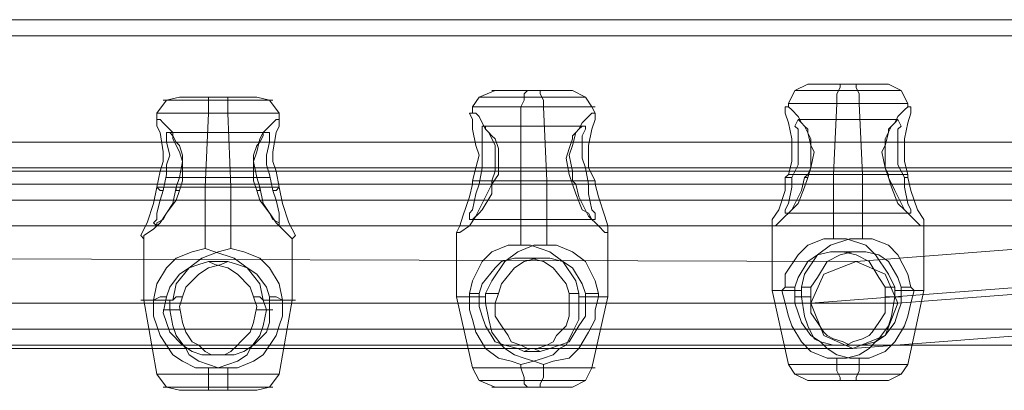
# Model space of a CAD drawing. Units: millimetres. Extents: x -2 to 6447, y 964 to 5303.
# Drawn here: x 2547 to 2727, y 3096 to 3163 of the extents above; entities that cross this region are included whole.
import ezdxf

# ---------------------------------------------------------------- set-up
doc = ezdxf.new("R2010")
doc.units = ezdxf.units.MM
for name, color, linetype, lineweight in [('stål', 253, 'Continuous', 9), ('taifun', 250, 'Continuous', 9), ('taifun gul', 40, 'Continuous', 9)]:
    doc.layers.add(name, color=color, linetype=linetype, lineweight=lineweight)

msp = doc.modelspace()

# ---------------------------------------------------------------- linework, layer by layer
at = {"layer": 'stål', "flags": 128}
for points in [[(1880.12, 3163.47), (1881.89, 3163.47), (1887.19, 3163.47), (1895.44, 3163.47), (1906.64, 3163.47), (1921.37, 3163.47), (1938.46, 3163.47), (1958.49, 3163.47), (1980.88, 3163.47), (2005.04, 3163.47), (2030.97, 3163.47), (2058.66, 3163.47), (2086.35, 3163.47), (4276.53, 3163.47), (4277.71, 3162.88), (4278.3, 3161.7)], [(1880.12, 3160.52), (1881.89, 3160.52), (1887.19, 3160.52), (1895.44, 3160.52), (1906.64, 3160.52), (1921.37, 3160.52), (1938.46, 3160.52), (1958.49, 3160.52), (1980.88, 3160.52), (2005.04, 3160.52), (2030.97, 3160.52), (2058.66, 3160.52), (2086.35, 3160.52), (4278.3, 3160.52)], [(2690.91, 3151.68), (2688.55, 3150.5), (2687.37, 3148.15), (2687.37, 3147.56)], [(2696.8, 3151.68), (2696.8, 3151.09), (2696.21, 3149.91), (2696.21, 3148.15), (2695.62, 3135.18), (2695.62, 3123.4)], [(2699.74, 3151.68), (2699.74, 3151.09), (2700.33, 3149.91), (2700.33, 3148.15), (2700.92, 3135.18), (2700.92, 3123.4)], [(2705.64, 3151.68), (2707.99, 3150.5), (2709.17, 3148.15), (2709.17, 3147.56)], [(2576.01, 3149.32), (2573.65, 3148.74), (2571.88, 3146.38), (2571.88, 3145.2)], [(2581.9, 3149.32), (2581.31, 3149.32), (2581.31, 3148.15), (2581.31, 3146.38), (2580.72, 3132.83), (2580.72, 3121.63)], [(2584.25, 3149.32), (2584.84, 3149.32), (2584.84, 3148.15), (2584.84, 3146.38), (2585.43, 3132.83), (2585.43, 3121.63)], [(2590.15, 3149.32), (2592.5, 3148.74), (2594.27, 3146.38), (2594.27, 3145.2)], [(2633.75, 3150.5), (2630.8, 3149.32), (2629.63, 3147.56), (2629.63, 3146.38)], [(2639.64, 3150.5), (2639.05, 3149.91), (2639.05, 3148.74), (2638.46, 3147.56), (2638.46, 3134), (2638.46, 3122.22)], [(2642, 3150.5), (2642, 3149.91), (2642.59, 3148.74), (2642.59, 3147.56), (2643.18, 3134), (2643.18, 3122.22)], [(2647.89, 3150.5), (2650.25, 3149.32), (2651.43, 3147.56), (2652.02, 3146.38)], [(2687.37, 3135.18), (2687.96, 3137.54), (2687.96, 3139.31), (2687.96, 3141.66), (2687.37, 3144.61), (2686.78, 3146.38), (2686.78, 3147.56), (2687.37, 3147.56), (2687.96, 3146.97), (2689.14, 3145.79), (2689.73, 3144.61), (2690.32, 3144.02), (2691.49, 3141.66), (2691.49, 3139.31), (2691.49, 3136.36), (2690.91, 3135.18)], [(2709.17, 3135.18), (2708.58, 3137.54), (2708.58, 3139.31), (2708.58, 3141.66), (2709.17, 3144.61), (2709.76, 3146.38), (2709.76, 3147.56), (2709.17, 3147.56), (2708.58, 3146.97), (2707.4, 3145.79), (2706.81, 3144.61), (2706.23, 3144.02), (2705.05, 3141.66), (2705.05, 3139.31), (2705.05, 3136.36), (2705.64, 3135.18)], [(2593.09, 3132.24), (2593.68, 3132.24), (2594.27, 3132.83), (2593.68, 3135.77), (2593.09, 3137.54), (2593.09, 3139.31), (2593.68, 3142.84), (2594.27, 3144.02), (2594.27, 3145.2), (2593.68, 3145.2), (2593.09, 3144.61), (2592.5, 3144.02), (2591.33, 3142.84), (2590.74, 3141.66), (2590.15, 3139.31), (2589.56, 3137.54), (2590.15, 3134.59), (2590.74, 3132.83), (2590.74, 3132.24), (2590.15, 3132.24)], [(2629.63, 3134), (2630.21, 3136.36), (2630.8, 3138.72), (2630.21, 3140.49), (2629.63, 3143.43), (2629.63, 3145.2), (2629.04, 3146.38), (2629.63, 3146.38), (2630.21, 3146.38), (2630.8, 3145.79), (2631.39, 3144.61), (2631.98, 3143.43), (2632.57, 3142.84), (2633.75, 3140.49), (2633.75, 3138.72), (2633.75, 3135.77), (2633.16, 3134)], [(2652.02, 3134), (2650.84, 3136.36), (2650.84, 3138.72), (2650.84, 3140.49), (2651.43, 3143.43), (2652.02, 3145.2), (2652.02, 3146.38), (2651.43, 3146.38), (2650.84, 3145.79), (2649.66, 3144.61), (2649.07, 3143.43), (2648.48, 3142.84), (2647.89, 3140.49), (2647.3, 3138.72), (2647.89, 3135.77), (2647.89, 3134)], [(2690.32, 3134.59), (2690.91, 3134.59), (2691.49, 3136.36), (2692.08, 3139.31), (2691.49, 3140.49), (2690.91, 3142.84), (2690.91, 3143.43), (2690.32, 3144.02), (2689.73, 3144.61), (2689.14, 3145.2), (2688.55, 3144.02), (2689.14, 3143.43), (2689.14, 3140.49), (2689.14, 3139.31), (2689.14, 3136.95), (2687.96, 3134.59), (2687.37, 3134.59), (2686.78, 3134.59)], [(2689.14, 3145.2), (2707.4, 3145.2)], [(2630.8, 3133.42), (2630.21, 3131.65), (2629.63, 3128.7), (2629.04, 3128.11), (2629.04, 3126.93), (2629.63, 3126.93), (2630.8, 3128.11), (2631.39, 3128.7), (2633.16, 3131.65), (2633.16, 3133.42), (2634.34, 3135.18), (2634.34, 3138.13), (2634.34, 3139.9), (2633.75, 3141.66), (2633.16, 3142.25), (2632.57, 3142.84), (2631.98, 3143.43), (2631.98, 3144.02), (2631.39, 3144.02), (2631.39, 3143.43), (2631.39, 3142.25), (2631.39, 3139.9), (2631.39, 3138.13), (2631.39, 3136.36), (2630.8, 3133.42), (2630.21, 3133.42), (2629.63, 3133.42)], [(2631.39, 3144.02), (2649.66, 3144.02)], [(2573.65, 3142.84), (2592.5, 3142.84)], [(2688.55, 3136.36), (2705.05, 3136.36)], [(2691.49, 3136.36), (2707.99, 3136.36)], [(2573.65, 3134.59), (2589.56, 3134.59)], [(2576.59, 3134.59), (2592.5, 3134.59)], [(2631.39, 3135.77), (2647.3, 3135.77)], [(2634.34, 3135.77), (2650.25, 3135.77)], [(2687.96, 3134.59), (2687.96, 3132.83), (2687.37, 3129.88), (2686.78, 3128.7), (2686.78, 3128.11), (2687.37, 3128.11), (2687.96, 3128.7), (2689.14, 3129.88), (2690.32, 3132.83), (2690.91, 3134.59)], [(2709.17, 3134.59), (2708.58, 3134.59)], [(2082.23, 3133.42), (4273.58, 3133.42), (4272.99, 3133.42), (4271.23, 3133.42), (2081.64, 3133.42)], [(2647.89, 3133.42), (2648.48, 3133.42)], [(2652.02, 3133.42), (2651.43, 3133.42), (2650.84, 3133.42)], [(2573.06, 3132.24), (2572.47, 3130.47), (2571.88, 3128.11), (2571.88, 3126.93), (2571.29, 3126.34), (2571.88, 3125.76), (2571.88, 3126.34), (2573.06, 3126.93), (2573.65, 3128.11), (2575.42, 3130.47), (2576.01, 3132.24)], [(2686.78, 3128.11), (2709.76, 3128.11)], [(2571.88, 3125.76), (2594.27, 3125.76)], [(2629.63, 3126.93), (2652.02, 3126.93)], [(2684.42, 3125.76), (2684.42, 3113.97), (2687.37, 3100.42), (2688.55, 3098.65), (2690.91, 3097.47)], [(2712.12, 3125.76), (2712.12, 3113.97), (2709.17, 3100.42), (2707.99, 3098.65), (2705.64, 3097.47)], [(2626.68, 3124.58), (2626.68, 3112.79), (2629.63, 3099.83), (2630.8, 3097.47), (2633.75, 3096.29)], [(2654.37, 3124.58), (2654.37, 3112.79), (2651.43, 3099.83), (2650.25, 3097.47), (2647.89, 3096.29)], [(2569.52, 3123.4), (2569.52, 3112.2), (2571.88, 3098.65), (2573.65, 3096.29), (2576.01, 3095.7)], [(2596.63, 3123.4), (2596.63, 3112.2), (2594.27, 3098.65), (2592.5, 3096.29), (2590.15, 3095.7)], [(2630.8, 3113.38), (2631.39, 3115.15), (2633.75, 3118.1), (2634.93, 3119.27), (2637.29, 3119.86), (2638.46, 3119.86), (2640.23, 3119.86), (2642.59, 3119.27), (2644.36, 3118.1), (2646.71, 3115.15), (2647.3, 3113.38), (2647.3, 3111.61), (2647.3, 3109.26), (2646.71, 3107.49), (2644.95, 3105.72), (2644.36, 3104.54), (2643.18, 3103.95), (2641.41, 3103.36), (2640.23, 3103.36), (2639.05, 3102.78), (2637.87, 3103.36), (2635.52, 3103.95), (2633.75, 3104.54), (2631.98, 3107.49), (2631.39, 3109.26), (2630.8, 3111.02), (2630.8, 3113.38), (2630.21, 3113.38), (2629.04, 3113.38), (2629.04, 3112.79), (2629.04, 3110.44), (2629.63, 3108.67), (2630.21, 3106.31), (2631.98, 3103.36), (2634.34, 3101.6), (2636.7, 3101.01), (2638.46, 3100.42), (2640.82, 3101.01), (2642.59, 3101.6), (2644.36, 3102.19), (2645.53, 3103.36), (2646.71, 3103.95), (2647.89, 3106.31), (2649.07, 3108.67), (2649.07, 3111.61), (2649.07, 3112.79), (2649.66, 3112.79), (2650.25, 3112.79), (2650.84, 3112.79), (2651.43, 3112.79), (2652.02, 3112.79), (2652.61, 3112.79), (2653.19, 3112.79), (2653.78, 3112.79), (2654.37, 3112.79), (2653.78, 3112.79), (2653.19, 3112.79), (2652.61, 3112.79), (2652.61, 3113.38), (2652.02, 3115.74), (2650.25, 3119.27), (2647.89, 3121.04), (2644.95, 3122.22), (2643.18, 3122.22), (2640.82, 3122.22), (2637.87, 3121.04), (2635.52, 3119.27), (2633.16, 3115.74), (2631.98, 3113.38), (2631.98, 3112.79), (2631.39, 3112.79), (2630.8, 3112.79), (2630.21, 3112.79), (2629.63, 3112.79), (2629.04, 3112.79), (2628.45, 3112.79), (2627.86, 3112.79), (2627.27, 3112.79), (2626.68, 3112.79), (2627.27, 3112.79), (2627.86, 3112.79), (2628.45, 3112.79), (2629.04, 3112.79)], [(2649.07, 3112.79), (2649.07, 3113.38), (2648.48, 3115.74), (2646.12, 3119.27), (2643.77, 3121.04), (2640.23, 3122.22), (2638.46, 3122.22), (2636.11, 3122.22), (2633.16, 3121.04), (2631.39, 3119.27), (2629.63, 3115.74), (2629.04, 3113.38)], [(2688.55, 3114.56), (2689.14, 3116.33), (2690.91, 3119.27), (2692.67, 3120.45), (2695.03, 3121.04), (2696.21, 3121.04), (2697.39, 3121.04), (2699.74, 3120.45), (2702.1, 3119.27), (2703.87, 3116.33), (2705.05, 3114.56), (2705.05, 3112.79), (2705.05, 3109.85), (2703.87, 3108.08), (2702.69, 3106.31), (2702.1, 3105.72), (2700.92, 3105.13), (2699.15, 3104.54), (2697.98, 3103.95), (2696.8, 3103.95), (2695.62, 3103.95), (2693.26, 3104.54), (2691.49, 3105.72), (2689.73, 3108.08), (2689.14, 3109.85), (2688.55, 3111.61), (2688.55, 3114.56), (2687.37, 3114.56), (2686.78, 3114.56), (2686.19, 3113.97), (2686.78, 3111.61), (2687.37, 3109.26), (2687.96, 3107.49), (2689.73, 3104.54), (2691.49, 3102.78), (2694.44, 3101.6), (2696.21, 3101.6), (2697.98, 3101.6), (2700.33, 3102.19), (2702.1, 3103.36), (2703.28, 3104.54), (2703.87, 3105.13), (2705.64, 3107.49), (2706.23, 3109.26), (2706.81, 3112.79), (2706.81, 3113.97), (2707.4, 3113.97), (2707.99, 3113.97), (2708.58, 3113.97), (2709.17, 3113.97), (2709.76, 3113.97), (2710.35, 3113.97), (2710.94, 3113.97), (2711.53, 3113.97), (2712.12, 3113.97), (2711.53, 3113.97), (2710.94, 3113.97), (2710.35, 3113.97), (2709.76, 3114.56), (2709.17, 3116.92), (2707.4, 3120.45), (2705.64, 3122.22), (2702.69, 3123.4), (2700.92, 3123.4), (2698.57, 3123.4), (2695.03, 3122.22), (2692.67, 3120.45), (2690.32, 3116.92), (2689.73, 3114.56), (2689.73, 3113.97), (2689.14, 3113.97), (2688.55, 3113.97), (2687.96, 3113.97), (2687.37, 3113.97), (2686.78, 3113.97), (2686.19, 3113.97), (2685.6, 3113.97), (2685.01, 3113.97), (2684.42, 3113.97), (2685.01, 3113.97), (2685.6, 3113.97), (2686.19, 3113.97)], [(2706.81, 3113.97), (2706.81, 3114.56), (2705.64, 3116.92), (2703.28, 3120.45), (2701.51, 3122.22), (2697.98, 3123.4), (2695.62, 3123.4), (2693.85, 3123.4), (2690.91, 3122.22), (2689.14, 3120.45), (2686.78, 3116.92), (2686.78, 3114.56)], [(2589.56, 3112.79), (2590.74, 3112.79), (2591.33, 3112.2), (2590.74, 3115.15), (2588.38, 3118.1), (2586.02, 3119.86), (2582.49, 3121.04), (2580.72, 3121.63), (2578.36, 3121.04), (2575.42, 3119.86), (2573.65, 3118.1), (2571.88, 3115.15), (2571.29, 3112.2), (2570.7, 3112.2), (2570.11, 3112.2), (2569.52, 3112.2), (2568.93, 3112.2), (2569.52, 3112.2), (2570.11, 3112.2), (2570.7, 3112.2), (2571.29, 3112.2), (2571.88, 3112.2), (2572.47, 3112.2), (2573.06, 3112.2), (2573.65, 3112.2), (2574.24, 3112.2)], [(2709.76, 3114.56), (2709.17, 3114.56), (2707.99, 3114.56), (2707.4, 3116.33), (2705.64, 3119.27), (2703.87, 3120.45), (2701.51, 3121.04), (2700.33, 3121.04), (2699.15, 3121.04), (2696.8, 3120.45), (2694.44, 3119.27), (2692.67, 3116.33), (2691.49, 3114.56), (2690.91, 3114.56), (2689.73, 3114.56)], [(2696.21, 3121.04), (2700.33, 3121.04)], [(2573.65, 3112.79), (2574.24, 3114.56), (2576.01, 3116.92), (2577.77, 3118.1), (2579.54, 3118.68), (2581.31, 3119.27), (2582.49, 3118.68), (2584.84, 3118.1), (2586.61, 3116.92), (2588.97, 3114.56), (2589.56, 3112.79), (2590.15, 3111.02), (2589.56, 3108.08), (2588.97, 3106.31), (2587.2, 3104.54), (2586.61, 3103.95), (2585.43, 3102.78), (2584.25, 3102.19), (2582.49, 3102.19), (2581.31, 3102.19), (2580.13, 3102.19), (2578.36, 3102.78), (2576.59, 3103.95), (2574.24, 3106.31), (2573.65, 3108.08), (2573.06, 3109.85), (2573.65, 3112.79), (2572.47, 3112.79), (2571.29, 3112.2), (2571.29, 3109.26), (2571.88, 3107.49), (2572.47, 3105.72), (2574.83, 3102.19), (2576.59, 3101.01), (2578.95, 3099.83), (2581.31, 3099.83), (2583.08, 3099.83), (2584.84, 3100.42), (2586.61, 3101.01), (2588.38, 3102.19), (2588.97, 3103.36), (2590.74, 3105.72), (2591.33, 3107.49), (2591.91, 3110.44), (2591.33, 3112.2), (2592.5, 3112.2), (2593.09, 3112.2), (2593.68, 3112.2), (2594.27, 3112.2), (2594.86, 3112.2), (2595.45, 3112.2), (2596.04, 3112.2), (2596.63, 3112.2), (2597.22, 3112.2), (2596.63, 3112.2), (2596.04, 3112.2), (2595.45, 3112.2), (2594.86, 3112.2), (2593.68, 3112.79), (2592.5, 3112.79), (2592.5, 3109.85), (2592.5, 3108.08), (2591.91, 3106.31), (2589.56, 3103.95), (2587.79, 3102.78), (2586.02, 3102.19), (2584.84, 3102.19), (2583.08, 3102.19), (2581.9, 3102.19), (2580.72, 3102.78), (2579.54, 3103.95), (2578.36, 3104.54), (2577.18, 3106.31), (2576.59, 3108.08), (2576.01, 3111.02), (2576.59, 3112.79), (2577.18, 3114.56), (2579.54, 3116.92), (2581.31, 3118.1), (2583.67, 3118.68), (2584.84, 3119.27), (2586.61, 3118.68), (2588.38, 3118.1), (2590.15, 3116.92), (2591.91, 3114.56), (2592.5, 3112.79)], [(2581.31, 3119.27), (2584.84, 3119.27)], [(2652.61, 3113.38), (2651.43, 3113.38), (2650.25, 3113.38), (2649.66, 3115.15), (2647.89, 3118.1), (2646.12, 3119.27), (2643.77, 3119.86), (2642.59, 3119.86), (2641.41, 3119.86), (2639.05, 3119.27), (2637.29, 3118.1), (2634.93, 3115.15), (2634.34, 3113.38), (2633.16, 3113.38), (2631.98, 3113.38)], [(2638.46, 3119.86), (2642.59, 3119.86)], [(2691.49, 3114.56), (2691.49, 3112.79), (2691.49, 3109.85), (2692.67, 3108.08), (2693.85, 3106.31), (2694.44, 3105.72), (2695.62, 3105.13), (2697.39, 3104.54), (2698.57, 3103.95), (2699.74, 3103.95), (2700.92, 3103.95), (2703.28, 3104.54), (2705.05, 3105.72), (2706.81, 3108.08), (2707.4, 3109.85), (2707.99, 3111.61), (2707.99, 3114.56)], [(2706.81, 3114.56), (2705.64, 3114.56), (2705.05, 3114.56)], [(2574.83, 3112.2), (2575.42, 3112.79), (2576.59, 3112.79)], [(2652.61, 3112.79), (2652.02, 3110.44), (2652.02, 3108.67), (2650.84, 3106.31), (2649.07, 3103.36), (2647.3, 3101.6), (2644.36, 3101.01), (2642.59, 3100.42), (2640.82, 3101.01), (2639.05, 3101.6), (2637.29, 3102.19), (2635.52, 3103.36), (2634.93, 3103.95), (2633.16, 3106.31), (2632.57, 3108.67), (2631.98, 3111.61), (2631.98, 3112.79)], [(2634.34, 3113.38), (2633.75, 3111.61), (2633.75, 3109.26), (2634.93, 3107.49), (2636.11, 3105.72), (2636.7, 3104.54), (2638.46, 3103.95), (2639.64, 3103.36), (2640.82, 3103.36), (2642, 3102.78), (2643.77, 3103.36), (2645.53, 3103.95), (2647.3, 3104.54), (2649.07, 3107.49), (2650.25, 3109.26), (2650.25, 3111.02), (2650.25, 3113.38)], [(2649.07, 3113.38), (2647.89, 3113.38), (2647.3, 3113.38)], [(2688.55, 3112.79), (2691.49, 3112.79)], [(2710.35, 3113.97), (2709.76, 3111.61), (2709.17, 3109.26), (2708.58, 3107.49), (2706.81, 3104.54), (2705.05, 3102.78), (2702.1, 3101.6), (2700.33, 3101.6), (2698.57, 3101.6), (2696.21, 3102.19), (2694.44, 3103.36), (2693.26, 3104.54), (2692.08, 3105.13), (2690.91, 3107.49), (2690.32, 3109.26), (2689.73, 3112.79), (2689.73, 3113.97)], [(2705.05, 3112.79), (2707.99, 3112.79)], [(2630.8, 3111.61), (2633.75, 3111.61)], [(2647.89, 3111.61), (2650.25, 3111.61)], [(2573.06, 3110.44), (2576.01, 3110.44)], [(2590.15, 3110.44), (2593.09, 3110.44)], [(1880.12, 3106.9), (1881.89, 3106.9), (1887.19, 3106.9), (1895.44, 3106.9), (1906.64, 3106.9), (1921.37, 3106.9), (1938.46, 3106.9), (1958.49, 3106.9), (1980.88, 3106.9), (2005.04, 3106.9), (2030.97, 3106.9), (2058.66, 3106.9), (2086.35, 3106.9), (4278.3, 3106.9)], [(1880.12, 3103.95), (1881.89, 3103.95), (1887.19, 3103.95), (1895.44, 3103.95), (1906.64, 3103.95), (1921.37, 3103.95), (1938.46, 3103.95), (1958.49, 3103.95), (1980.88, 3103.95), (2005.04, 3103.95), (2030.97, 3103.95), (2058.66, 3103.95), (2086.35, 3103.95), (4276.53, 3103.95), (4277.71, 3104.54), (4278.3, 3105.72)], [(2696.8, 3103.95), (2699.74, 3103.95)], [(2581.31, 3102.19), (2584.84, 3102.19)], [(2639.05, 3102.78), (2642, 3102.78)], [(2638.46, 3100.42), (2638.46, 3099.83), (2639.05, 3098.06), (2639.05, 3096.88), (2639.64, 3096.29)], [(2642.59, 3100.42), (2642.59, 3099.83), (2642.59, 3098.06), (2642, 3096.88), (2642, 3096.29)], [(2696.21, 3101.6), (2696.21, 3100.42), (2696.21, 3099.24), (2696.8, 3098.06), (2696.8, 3097.47)], [(2700.33, 3101.6), (2700.33, 3100.42), (2700.33, 3099.24), (2699.74, 3098.06), (2699.74, 3097.47)], [(2581.31, 3099.83), (2581.31, 3098.65), (2581.31, 3096.88), (2581.31, 3095.7), (2581.9, 3095.7)], [(2584.84, 3099.83), (2584.84, 3098.65), (2584.84, 3096.88), (2584.84, 3095.7), (2584.25, 3095.7)]]:
    msp.add_lwpolyline(points, dxfattribs=at)
for points in [[(2690.91, 3151.68), (2691.49, 3151.68), (2692.08, 3151.68), (2692.67, 3151.68), (2693.26, 3151.68), (2693.85, 3151.68), (2694.44, 3151.68), (2695.03, 3151.68), (2695.62, 3151.68), (2696.21, 3151.68), (2696.8, 3151.68), (2697.39, 3151.68), (2697.98, 3151.68), (2698.57, 3151.68), (2699.15, 3151.68), (2699.74, 3151.68), (2700.33, 3151.68), (2700.92, 3151.68), (2701.51, 3151.68), (2702.1, 3151.68), (2702.69, 3151.68), (2703.28, 3151.68), (2703.87, 3151.68), (2704.46, 3151.68), (2705.05, 3151.68), (2705.64, 3151.68), (2705.05, 3151.68), (2704.46, 3151.68), (2703.87, 3151.68), (2703.28, 3151.68), (2702.69, 3151.68), (2702.1, 3151.68), (2701.51, 3151.68), (2700.92, 3151.68), (2700.33, 3151.68), (2699.74, 3151.68), (2699.15, 3151.68), (2698.57, 3151.68), (2697.98, 3151.68), (2697.39, 3151.68), (2696.8, 3151.68), (2696.21, 3151.68), (2695.62, 3151.68), (2695.03, 3151.68), (2694.44, 3151.68), (2693.85, 3151.68), (2693.26, 3151.68), (2692.67, 3151.68), (2692.08, 3151.68), (2691.49, 3151.68), (2690.91, 3151.68)], [(2573.06, 3148.74), (2573.65, 3148.74), (2574.24, 3148.74), (2574.83, 3148.74), (2575.42, 3148.74), (2576.01, 3148.74), (2576.59, 3148.74), (2577.18, 3148.74), (2577.77, 3148.74), (2578.36, 3148.74), (2578.95, 3148.74), (2579.54, 3148.74), (2580.13, 3148.74), (2581.31, 3148.74), (2581.9, 3148.74), (2582.49, 3148.74), (2583.08, 3148.74), (2583.67, 3148.74), (2584.25, 3148.74), (2584.84, 3148.74), (2585.43, 3148.74), (2586.61, 3148.74), (2587.2, 3148.74), (2587.79, 3148.74), (2588.38, 3148.74), (2588.97, 3148.74), (2589.56, 3148.74), (2590.15, 3148.74), (2590.74, 3148.74), (2591.33, 3148.74), (2591.91, 3148.74), (2592.5, 3148.74), (2593.09, 3148.74), (2592.5, 3148.74), (2591.91, 3148.74), (2591.33, 3148.74), (2590.74, 3148.74), (2590.15, 3148.74), (2589.56, 3148.74), (2588.97, 3148.74), (2588.38, 3148.74), (2587.79, 3148.74), (2587.2, 3148.74), (2586.61, 3148.74), (2585.43, 3148.74), (2584.84, 3148.74), (2584.25, 3148.74), (2583.67, 3148.74), (2583.08, 3148.74), (2582.49, 3148.74), (2581.9, 3148.74), (2581.31, 3148.74), (2580.13, 3148.74), (2579.54, 3148.74), (2578.95, 3148.74), (2578.36, 3148.74), (2577.77, 3148.74), (2577.18, 3148.74), (2576.59, 3148.74), (2576.01, 3148.74), (2575.42, 3148.74), (2574.83, 3148.74), (2574.24, 3148.74), (2573.65, 3148.74), (2573.06, 3148.74)], [(2576.01, 3149.32), (2576.59, 3149.32), (2577.18, 3149.32), (2577.77, 3149.32), (2578.36, 3149.32), (2578.95, 3149.32), (2579.54, 3149.32), (2580.13, 3149.32), (2580.72, 3149.32), (2581.31, 3149.32), (2581.9, 3149.32), (2582.49, 3149.32), (2583.08, 3149.32), (2583.67, 3149.32), (2584.25, 3149.32), (2584.84, 3149.32), (2585.43, 3149.32), (2586.02, 3149.32), (2586.61, 3149.32), (2587.2, 3149.32), (2587.79, 3149.32), (2588.38, 3149.32), (2588.97, 3149.32), (2589.56, 3149.32), (2590.15, 3149.32), (2589.56, 3149.32), (2588.97, 3149.32), (2588.38, 3149.32), (2587.79, 3149.32), (2587.2, 3149.32), (2586.61, 3149.32), (2586.02, 3149.32), (2585.43, 3149.32), (2584.84, 3149.32), (2584.25, 3149.32), (2583.67, 3149.32), (2583.08, 3149.32), (2582.49, 3149.32), (2581.9, 3149.32), (2581.31, 3149.32), (2580.72, 3149.32), (2580.13, 3149.32), (2579.54, 3149.32), (2578.95, 3149.32), (2578.36, 3149.32), (2577.77, 3149.32), (2577.18, 3149.32), (2576.59, 3149.32), (2576.01, 3149.32)], [(2630.8, 3149.32), (2631.39, 3149.32), (2631.98, 3149.32), (2632.57, 3149.32), (2633.16, 3149.32), (2633.75, 3149.32), (2634.34, 3149.32), (2634.93, 3149.32), (2635.52, 3149.32), (2636.11, 3149.32), (2636.7, 3149.32), (2637.29, 3149.32), (2637.87, 3149.32), (2638.46, 3149.32), (2639.05, 3149.32), (2640.23, 3149.32), (2640.82, 3149.32), (2641.41, 3149.32), (2642, 3149.32), (2642.59, 3149.32), (2643.18, 3149.32), (2643.77, 3149.32), (2644.36, 3149.32), (2644.95, 3149.32), (2645.53, 3149.32), (2646.12, 3149.32), (2646.71, 3149.32), (2647.3, 3149.32), (2647.89, 3149.32), (2648.48, 3149.32), (2649.07, 3149.32), (2649.66, 3149.32), (2650.25, 3149.32), (2649.66, 3149.32), (2649.07, 3149.32), (2648.48, 3149.32), (2647.89, 3149.32), (2647.3, 3149.32), (2646.71, 3149.32), (2646.12, 3149.32), (2645.53, 3149.32), (2644.95, 3149.32), (2644.36, 3149.32), (2643.77, 3149.32), (2643.18, 3149.32), (2642.59, 3149.32), (2642, 3149.32), (2641.41, 3149.32), (2640.82, 3149.32), (2640.23, 3149.32), (2639.05, 3149.32), (2638.46, 3149.32), (2637.87, 3149.32), (2637.29, 3149.32), (2636.7, 3149.32), (2636.11, 3149.32), (2635.52, 3149.32), (2634.93, 3149.32), (2634.34, 3149.32), (2633.75, 3149.32), (2633.16, 3149.32), (2632.57, 3149.32), (2631.98, 3149.32), (2631.39, 3149.32), (2630.8, 3149.32)], [(2633.16, 3150.5), (2633.75, 3150.5), (2634.34, 3150.5), (2634.93, 3150.5), (2635.52, 3150.5), (2636.11, 3150.5), (2636.7, 3150.5), (2637.29, 3150.5), (2637.87, 3150.5), (2638.46, 3150.5), (2639.05, 3150.5), (2639.64, 3150.5), (2640.23, 3150.5), (2640.82, 3150.5), (2641.41, 3150.5), (2642, 3150.5), (2642.59, 3150.5), (2643.18, 3150.5), (2643.77, 3150.5), (2644.36, 3150.5), (2644.95, 3150.5), (2645.53, 3150.5), (2646.12, 3150.5), (2646.71, 3150.5), (2647.3, 3150.5), (2647.89, 3150.5), (2647.3, 3150.5), (2646.71, 3150.5), (2646.12, 3150.5), (2645.53, 3150.5), (2644.95, 3150.5), (2644.36, 3150.5), (2643.77, 3150.5), (2643.18, 3150.5), (2642.59, 3150.5), (2642, 3150.5), (2641.41, 3150.5), (2640.82, 3150.5), (2640.23, 3150.5), (2639.64, 3150.5), (2639.05, 3150.5), (2638.46, 3150.5), (2637.87, 3150.5), (2637.29, 3150.5), (2636.7, 3150.5), (2636.11, 3150.5), (2635.52, 3150.5), (2634.93, 3150.5), (2634.34, 3150.5), (2633.75, 3150.5), (2633.16, 3150.5)], [(2688.55, 3150.5), (2689.14, 3150.5), (2689.73, 3150.5), (2690.32, 3150.5), (2690.91, 3150.5), (2691.49, 3150.5), (2692.08, 3150.5), (2692.67, 3150.5), (2693.26, 3150.5), (2693.85, 3150.5), (2694.44, 3150.5), (2695.03, 3150.5), (2695.62, 3150.5), (2696.21, 3150.5), (2696.8, 3150.5), (2697.39, 3150.5), (2697.98, 3150.5), (2699.15, 3150.5), (2699.74, 3150.5), (2700.33, 3150.5), (2700.92, 3150.5), (2701.51, 3150.5), (2702.1, 3150.5), (2702.69, 3150.5), (2703.28, 3150.5), (2703.87, 3150.5), (2704.46, 3150.5), (2705.05, 3150.5), (2705.64, 3150.5), (2706.23, 3150.5), (2706.81, 3150.5), (2707.4, 3150.5), (2707.99, 3150.5), (2707.4, 3150.5), (2706.81, 3150.5), (2706.23, 3150.5), (2705.64, 3150.5), (2705.05, 3150.5), (2704.46, 3150.5), (2703.87, 3150.5), (2703.28, 3150.5), (2702.69, 3150.5), (2702.1, 3150.5), (2701.51, 3150.5), (2700.92, 3150.5), (2700.33, 3150.5), (2699.74, 3150.5), (2699.15, 3150.5), (2697.98, 3150.5), (2697.39, 3150.5), (2696.8, 3150.5), (2696.21, 3150.5), (2695.62, 3150.5), (2695.03, 3150.5), (2694.44, 3150.5), (2693.85, 3150.5), (2693.26, 3150.5), (2692.67, 3150.5), (2692.08, 3150.5), (2691.49, 3150.5), (2690.91, 3150.5), (2690.32, 3150.5), (2689.73, 3150.5), (2689.14, 3150.5), (2688.55, 3150.5)], [(2652.02, 3147.56), (2651.43, 3147.56), (2650.84, 3147.56), (2650.25, 3147.56), (2649.66, 3147.56), (2649.07, 3147.56), (2648.48, 3147.56), (2647.89, 3147.56), (2647.3, 3147.56), (2646.71, 3147.56), (2646.12, 3147.56), (2645.53, 3147.56), (2644.95, 3147.56), (2644.36, 3147.56), (2643.77, 3147.56), (2642.59, 3147.56), (2642, 3147.56), (2641.41, 3147.56), (2640.82, 3147.56), (2639.64, 3147.56), (2639.05, 3147.56), (2638.46, 3147.56), (2637.87, 3147.56), (2637.29, 3147.56), (2636.11, 3147.56), (2635.52, 3147.56), (2634.93, 3147.56), (2634.34, 3147.56), (2633.75, 3147.56), (2633.16, 3147.56), (2632.57, 3147.56), (2631.98, 3147.56), (2631.39, 3147.56), (2630.8, 3147.56), (2630.21, 3147.56), (2629.63, 3147.56), (2630.21, 3147.56), (2630.8, 3147.56), (2631.39, 3147.56), (2631.98, 3147.56), (2632.57, 3147.56), (2633.16, 3147.56), (2633.75, 3147.56), (2634.34, 3147.56), (2634.93, 3147.56), (2635.52, 3147.56), (2636.11, 3147.56), (2637.29, 3147.56), (2637.87, 3147.56), (2638.46, 3147.56), (2639.05, 3147.56), (2639.64, 3147.56), (2640.82, 3147.56), (2641.41, 3147.56), (2642, 3147.56), (2642.59, 3147.56), (2643.77, 3147.56), (2644.36, 3147.56), (2644.95, 3147.56), (2645.53, 3147.56), (2646.12, 3147.56), (2646.71, 3147.56), (2647.3, 3147.56), (2647.89, 3147.56), (2648.48, 3147.56), (2649.07, 3147.56), (2649.66, 3147.56), (2650.25, 3147.56), (2650.84, 3147.56), (2651.43, 3147.56), (2652.02, 3147.56)], [(2709.17, 3148.15), (2708.58, 3148.15), (2707.99, 3148.15), (2707.4, 3148.15), (2706.81, 3148.15), (2706.23, 3148.15), (2705.64, 3148.15), (2705.05, 3148.15), (2704.46, 3148.15), (2703.87, 3148.15), (2703.28, 3148.15), (2702.69, 3148.15), (2702.1, 3148.15), (2700.92, 3148.15), (2700.33, 3148.15), (2699.74, 3148.15), (2699.15, 3148.15), (2697.98, 3148.15), (2697.39, 3148.15), (2696.8, 3148.15), (2696.21, 3148.15), (2695.62, 3148.15), (2694.44, 3148.15), (2693.85, 3148.15), (2693.26, 3148.15), (2692.67, 3148.15), (2692.08, 3148.15), (2691.49, 3148.15), (2690.91, 3148.15), (2690.32, 3148.15), (2689.73, 3148.15), (2689.14, 3148.15), (2688.55, 3148.15), (2687.96, 3148.15), (2687.37, 3148.15), (2687.96, 3148.15), (2688.55, 3148.15), (2689.14, 3148.15), (2689.73, 3148.15), (2690.32, 3148.15), (2690.91, 3148.15), (2691.49, 3148.15), (2692.08, 3148.15), (2692.67, 3148.15), (2693.26, 3148.15), (2693.85, 3148.15), (2694.44, 3148.15), (2695.62, 3148.15), (2696.21, 3148.15), (2696.8, 3148.15), (2697.39, 3148.15), (2697.98, 3148.15), (2699.15, 3148.15), (2699.74, 3148.15), (2700.33, 3148.15), (2700.92, 3148.15), (2702.1, 3148.15), (2702.69, 3148.15), (2703.28, 3148.15), (2703.87, 3148.15), (2704.46, 3148.15), (2705.05, 3148.15), (2705.64, 3148.15), (2706.23, 3148.15), (2706.81, 3148.15), (2707.4, 3148.15), (2707.99, 3148.15), (2708.58, 3148.15), (2709.17, 3148.15)], [(2594.27, 3146.38), (2593.68, 3146.38), (2593.09, 3146.38), (2592.5, 3146.38), (2591.91, 3146.38), (2591.33, 3146.38), (2590.74, 3146.38), (2590.15, 3146.38), (2589.56, 3146.38), (2588.97, 3146.38), (2588.38, 3146.38), (2587.79, 3146.38), (2587.2, 3146.38), (2586.61, 3146.38), (2586.02, 3146.38), (2585.43, 3146.38), (2584.25, 3146.38), (2583.67, 3146.38), (2583.08, 3146.38), (2582.49, 3146.38), (2581.31, 3146.38), (2580.72, 3146.38), (2580.13, 3146.38), (2579.54, 3146.38), (2578.95, 3146.38), (2578.36, 3146.38), (2577.18, 3146.38), (2576.59, 3146.38), (2576.01, 3146.38), (2575.42, 3146.38), (2574.83, 3146.38), (2574.24, 3146.38), (2573.65, 3146.38), (2573.06, 3146.38), (2572.47, 3146.38), (2571.88, 3146.38), (2572.47, 3146.38), (2573.06, 3146.38), (2573.65, 3146.38), (2574.24, 3146.38), (2574.83, 3146.38), (2575.42, 3146.38), (2576.01, 3146.38), (2576.59, 3146.38), (2577.18, 3146.38), (2578.36, 3146.38), (2578.95, 3146.38), (2579.54, 3146.38), (2580.13, 3146.38), (2580.72, 3146.38), (2581.31, 3146.38), (2582.49, 3146.38), (2583.08, 3146.38), (2583.67, 3146.38), (2584.25, 3146.38), (2585.43, 3146.38), (2586.02, 3146.38), (2586.61, 3146.38), (2587.2, 3146.38), (2587.79, 3146.38), (2588.38, 3146.38), (2588.97, 3146.38), (2589.56, 3146.38), (2590.15, 3146.38), (2590.74, 3146.38), (2591.33, 3146.38), (2591.91, 3146.38), (2592.5, 3146.38), (2593.09, 3146.38), (2593.68, 3146.38), (2594.27, 3146.38)], [(2575.42, 3132.83), (2575.42, 3132.24), (2576.01, 3132.24), (2576.59, 3134), (2576.59, 3136.95), (2576.59, 3138.72), (2576.01, 3140.49), (2575.42, 3141.08), (2574.83, 3142.25), (2574.24, 3142.84), (2573.65, 3142.84), (2573.65, 3142.25), (2573.65, 3141.08), (2574.24, 3138.72), (2573.65, 3136.95), (2573.65, 3135.18), (2573.06, 3132.24), (2572.47, 3132.24), (2571.88, 3132.83), (2572.47, 3135.77), (2573.06, 3137.54), (2573.06, 3139.31), (2572.47, 3142.84), (2571.88, 3144.02), (2571.88, 3145.2), (2572.47, 3145.2), (2573.06, 3144.61), (2573.65, 3144.02), (2574.83, 3142.84), (2574.83, 3141.66), (2576.01, 3139.31), (2576.59, 3137.54), (2576.01, 3134.59)], [(2708.58, 3134.59), (2708.58, 3132.83), (2709.17, 3129.88), (2709.76, 3128.7), (2709.76, 3128.11), (2709.17, 3128.11), (2708.58, 3128.7), (2707.4, 3129.88), (2706.23, 3132.83), (2705.64, 3134.59), (2705.05, 3136.36), (2704.46, 3139.31), (2705.05, 3140.49), (2705.64, 3142.84), (2705.64, 3143.43), (2706.23, 3144.02), (2706.81, 3144.61), (2707.4, 3145.2), (2707.99, 3144.02), (2707.4, 3143.43), (2707.4, 3140.49), (2707.4, 3139.31), (2707.4, 3136.95)], [(2650.84, 3133.42), (2650.84, 3131.65), (2651.43, 3128.7), (2652.02, 3128.11), (2652.02, 3126.93), (2651.43, 3126.93), (2650.84, 3128.11), (2649.66, 3128.7), (2648.48, 3131.65), (2647.89, 3133.42), (2647.3, 3135.18), (2646.71, 3138.13), (2647.3, 3139.9), (2647.89, 3141.66), (2647.89, 3142.25), (2648.48, 3142.84), (2649.07, 3143.43), (2649.66, 3144.02), (2650.25, 3144.02), (2650.25, 3143.43), (2649.66, 3142.25), (2649.66, 3139.9), (2649.66, 3138.13), (2650.25, 3136.36)], [(2593.09, 3132.24), (2593.68, 3130.47), (2594.27, 3128.11), (2594.27, 3126.93), (2594.27, 3126.34), (2594.27, 3125.76), (2594.27, 3126.34), (2593.09, 3126.93), (2592.5, 3128.11), (2590.74, 3130.47), (2590.15, 3132.24), (2589.56, 3134), (2589.56, 3136.95), (2589.56, 3138.72), (2590.15, 3140.49), (2590.74, 3141.08), (2591.33, 3142.25), (2591.33, 3142.84), (2591.91, 3142.84), (2592.5, 3142.84), (2592.5, 3142.25), (2592.5, 3141.08), (2591.91, 3138.72), (2591.91, 3136.95), (2592.5, 3135.18)], [(2709.17, 3135.18), (2708.58, 3135.18), (2707.99, 3135.18), (2707.4, 3135.18), (2706.81, 3135.18), (2706.23, 3135.18), (2705.64, 3135.18), (2705.05, 3135.18), (2704.46, 3135.18), (2703.28, 3135.18), (2702.69, 3135.18), (2702.1, 3135.18), (2700.92, 3135.18), (2700.33, 3135.18), (2699.74, 3135.18), (2698.57, 3135.18), (2697.98, 3135.18), (2696.8, 3135.18), (2696.21, 3135.18), (2695.62, 3135.18), (2694.44, 3135.18), (2693.85, 3135.18), (2692.67, 3135.18), (2692.08, 3135.18), (2691.49, 3135.18), (2690.91, 3135.18), (2690.32, 3134.59), (2689.73, 3132.24), (2687.96, 3128.7), (2686.19, 3126.93), (2685.01, 3125.76), (2684.42, 3125.76), (2684.42, 3126.93), (2685.6, 3128.7), (2686.78, 3132.24), (2686.78, 3134.59), (2687.37, 3135.18), (2687.96, 3135.18), (2688.55, 3135.18), (2689.14, 3135.18), (2689.73, 3135.18), (2690.32, 3135.18), (2690.91, 3135.18), (2691.49, 3135.18), (2692.08, 3135.18), (2693.26, 3135.18), (2693.85, 3135.18), (2694.44, 3135.18), (2695.62, 3135.18), (2696.21, 3135.18), (2696.8, 3135.18), (2697.98, 3135.18), (2698.57, 3135.18), (2699.74, 3135.18), (2700.33, 3135.18), (2700.92, 3135.18), (2702.1, 3135.18), (2702.69, 3135.18), (2703.28, 3135.18), (2704.46, 3135.18), (2705.05, 3135.18), (2705.64, 3135.18), (2705.64, 3134.59), (2706.81, 3132.24), (2708.58, 3128.7), (2710.35, 3126.93), (2711.53, 3125.76), (2712.12, 3125.76), (2712.12, 3126.93), (2710.94, 3128.7), (2709.76, 3132.24), (2709.17, 3134.59)], [(2816.41, 3133.42), (2472.89, 3133.42), (2473.48, 3133.42), (2817, 3133.42)], [(2594.27, 3132.83), (2594.86, 3129.88), (2596.04, 3126.34), (2596.63, 3125.17), (2597.22, 3123.99), (2596.63, 3123.4), (2596.04, 3123.99), (2594.86, 3125.17), (2593.68, 3126.34), (2591.33, 3129.88), (2590.74, 3132.83), (2589.56, 3132.83), (2588.97, 3132.83), (2588.38, 3132.83), (2587.79, 3132.83), (2586.61, 3132.83), (2586.02, 3132.83), (2585.43, 3132.83), (2584.25, 3132.83), (2583.67, 3132.83), (2582.49, 3132.83), (2581.9, 3132.83), (2581.31, 3132.83), (2580.13, 3132.83), (2579.54, 3132.83), (2578.36, 3132.83), (2577.77, 3132.83), (2577.18, 3132.83), (2576.59, 3132.83), (2575.42, 3132.83), (2574.83, 3132.83), (2574.24, 3132.83), (2573.65, 3132.83), (2573.06, 3132.83), (2572.47, 3132.83), (2571.88, 3132.83), (2571.29, 3129.88), (2570.11, 3126.34), (2569.52, 3125.17), (2568.93, 3123.99), (2569.52, 3123.4), (2569.52, 3123.99), (2571.29, 3125.17), (2572.47, 3126.34), (2574.83, 3129.88), (2575.42, 3132.83), (2576.01, 3132.83), (2577.18, 3132.83), (2577.77, 3132.83), (2578.36, 3132.83), (2579.54, 3132.83), (2580.13, 3132.83), (2580.72, 3132.83), (2581.9, 3132.83), (2582.49, 3132.83), (2583.67, 3132.83), (2584.25, 3132.83), (2584.84, 3132.83), (2586.02, 3132.83), (2586.61, 3132.83), (2587.2, 3132.83), (2588.38, 3132.83), (2588.97, 3132.83), (2589.56, 3132.83), (2590.74, 3132.83), (2591.33, 3132.83), (2591.91, 3132.83), (2592.5, 3132.83), (2593.09, 3132.83), (2593.68, 3132.83)], [(2652.02, 3134), (2651.43, 3134), (2650.84, 3134), (2650.25, 3134), (2649.66, 3134), (2649.07, 3134), (2647.89, 3134), (2647.3, 3134), (2646.71, 3134), (2646.12, 3134), (2644.95, 3134), (2644.36, 3134), (2643.77, 3134), (2642.59, 3134), (2642, 3134), (2640.82, 3134), (2640.23, 3134), (2639.64, 3134), (2638.46, 3134), (2637.87, 3134), (2636.7, 3134), (2636.11, 3134), (2635.52, 3134), (2634.34, 3134), (2633.75, 3134), (2633.16, 3134), (2633.16, 3133.42), (2631.98, 3131.06), (2630.21, 3127.52), (2629.04, 3125.76), (2627.27, 3124.58), (2626.68, 3124.58), (2627.27, 3125.76), (2627.86, 3127.52), (2629.04, 3131.06), (2629.63, 3133.42), (2629.63, 3134), (2630.21, 3134), (2630.8, 3134), (2631.39, 3134), (2631.98, 3134), (2632.57, 3134), (2633.16, 3134), (2633.75, 3134), (2634.93, 3134), (2635.52, 3134), (2636.11, 3134), (2637.29, 3134), (2637.87, 3134), (2638.46, 3134), (2639.64, 3134), (2640.23, 3134), (2641.41, 3134), (2642, 3134), (2642.59, 3134), (2643.77, 3134), (2644.36, 3134), (2644.95, 3134), (2646.12, 3134), (2646.71, 3134), (2647.3, 3134), (2647.89, 3134), (2648.48, 3133.42), (2649.07, 3131.06), (2650.84, 3127.52), (2652.61, 3125.76), (2653.78, 3124.58), (2654.37, 3124.58), (2654.37, 3125.76), (2653.78, 3127.52), (2652.61, 3131.06), (2652.02, 3133.42)], [(2574.83, 3112.2), (2575.42, 3115.15), (2577.77, 3118.1), (2580.13, 3119.86), (2583.08, 3121.04), (2585.43, 3121.63), (2587.79, 3121.04), (2590.74, 3119.86), (2592.5, 3118.1), (2594.27, 3115.15), (2594.86, 3112.2), (2594.86, 3109.26), (2594.27, 3107.49), (2593.68, 3105.72), (2591.33, 3102.19), (2589.56, 3101.01), (2586.61, 3099.83), (2584.84, 3099.83), (2583.08, 3099.83), (2581.31, 3100.42), (2579.54, 3101.01), (2577.77, 3102.19), (2577.18, 3103.36), (2575.42, 3105.72), (2574.83, 3107.49), (2574.24, 3110.44), (2574.24, 3112.2)], [(2687.37, 3100.42), (2687.96, 3100.42), (2688.55, 3100.42), (2689.14, 3100.42), (2689.73, 3100.42), (2690.32, 3100.42), (2690.91, 3100.42), (2691.49, 3100.42), (2692.08, 3100.42), (2692.67, 3100.42), (2693.26, 3100.42), (2693.85, 3100.42), (2694.44, 3100.42), (2695.62, 3100.42), (2696.21, 3100.42), (2696.8, 3100.42), (2697.39, 3100.42), (2697.98, 3100.42), (2699.15, 3100.42), (2699.74, 3100.42), (2700.33, 3100.42), (2700.92, 3100.42), (2702.1, 3100.42), (2702.69, 3100.42), (2703.28, 3100.42), (2703.87, 3100.42), (2704.46, 3100.42), (2705.05, 3100.42), (2705.64, 3100.42), (2706.23, 3100.42), (2706.81, 3100.42), (2707.4, 3100.42), (2707.99, 3100.42), (2708.58, 3100.42), (2709.17, 3100.42), (2708.58, 3100.42), (2707.99, 3100.42), (2707.4, 3100.42), (2706.81, 3100.42), (2706.23, 3100.42), (2705.64, 3100.42), (2705.05, 3100.42), (2704.46, 3100.42), (2703.87, 3100.42), (2703.28, 3100.42), (2702.69, 3100.42), (2702.1, 3100.42), (2700.92, 3100.42), (2700.33, 3100.42), (2699.74, 3100.42), (2699.15, 3100.42), (2697.98, 3100.42), (2697.39, 3100.42), (2696.8, 3100.42), (2696.21, 3100.42), (2695.62, 3100.42), (2694.44, 3100.42), (2693.85, 3100.42), (2693.26, 3100.42), (2692.67, 3100.42), (2692.08, 3100.42), (2691.49, 3100.42), (2690.91, 3100.42), (2690.32, 3100.42), (2689.73, 3100.42), (2689.14, 3100.42), (2688.55, 3100.42), (2687.96, 3100.42), (2687.37, 3100.42)], [(2571.88, 3098.65), (2572.47, 3098.65), (2573.06, 3098.65), (2573.65, 3098.65), (2574.24, 3098.65), (2574.83, 3098.65), (2575.42, 3098.65), (2576.01, 3098.65), (2576.59, 3098.65), (2577.18, 3098.65), (2578.36, 3098.65), (2578.95, 3098.65), (2579.54, 3098.65), (2580.13, 3098.65), (2580.72, 3098.65), (2581.31, 3098.65), (2582.49, 3098.65), (2583.08, 3098.65), (2583.67, 3098.65), (2584.25, 3098.65), (2585.43, 3098.65), (2586.02, 3098.65), (2586.61, 3098.65), (2587.2, 3098.65), (2587.79, 3098.65), (2588.38, 3098.65), (2588.97, 3098.65), (2589.56, 3098.65), (2590.15, 3098.65), (2590.74, 3098.65), (2591.33, 3098.65), (2591.91, 3098.65), (2592.5, 3098.65), (2593.09, 3098.65), (2593.68, 3098.65), (2594.27, 3098.65), (2593.68, 3098.65), (2593.09, 3098.65), (2592.5, 3098.65), (2591.91, 3098.65), (2591.33, 3098.65), (2590.74, 3098.65), (2590.15, 3098.65), (2589.56, 3098.65), (2588.97, 3098.65), (2588.38, 3098.65), (2587.79, 3098.65), (2587.2, 3098.65), (2586.61, 3098.65), (2586.02, 3098.65), (2585.43, 3098.65), (2584.25, 3098.65), (2583.67, 3098.65), (2583.08, 3098.65), (2582.49, 3098.65), (2581.31, 3098.65), (2580.72, 3098.65), (2580.13, 3098.65), (2579.54, 3098.65), (2578.95, 3098.65), (2578.36, 3098.65), (2577.18, 3098.65), (2576.59, 3098.65), (2576.01, 3098.65), (2575.42, 3098.65), (2574.83, 3098.65), (2574.24, 3098.65), (2573.65, 3098.65), (2573.06, 3098.65), (2572.47, 3098.65), (2571.88, 3098.65)], [(2629.63, 3099.83), (2630.21, 3099.83), (2630.8, 3099.83), (2631.39, 3099.83), (2631.98, 3099.83), (2632.57, 3099.83), (2633.16, 3099.83), (2633.75, 3099.83), (2634.34, 3099.83), (2634.93, 3099.83), (2635.52, 3099.83), (2636.11, 3099.83), (2637.29, 3099.83), (2637.87, 3099.83), (2638.46, 3099.83), (2639.05, 3099.83), (2639.64, 3099.83), (2640.82, 3099.83), (2641.41, 3099.83), (2642, 3099.83), (2642.59, 3099.83), (2643.77, 3099.83), (2644.36, 3099.83), (2644.95, 3099.83), (2645.53, 3099.83), (2646.12, 3099.83), (2646.71, 3099.83), (2647.3, 3099.83), (2647.89, 3099.83), (2648.48, 3099.83), (2649.07, 3099.83), (2649.66, 3099.83), (2650.25, 3099.83), (2650.84, 3099.83), (2651.43, 3099.83), (2652.02, 3099.83), (2651.43, 3099.83), (2650.84, 3099.83), (2650.25, 3099.83), (2649.66, 3099.83), (2649.07, 3099.83), (2648.48, 3099.83), (2647.89, 3099.83), (2647.3, 3099.83), (2646.71, 3099.83), (2646.12, 3099.83), (2645.53, 3099.83), (2644.95, 3099.83), (2644.36, 3099.83), (2643.77, 3099.83), (2642.59, 3099.83), (2642, 3099.83), (2641.41, 3099.83), (2640.82, 3099.83), (2639.64, 3099.83), (2639.05, 3099.83), (2638.46, 3099.83), (2637.87, 3099.83), (2637.29, 3099.83), (2636.11, 3099.83), (2635.52, 3099.83), (2634.93, 3099.83), (2634.34, 3099.83), (2633.75, 3099.83), (2633.16, 3099.83), (2632.57, 3099.83), (2631.98, 3099.83), (2631.39, 3099.83), (2630.8, 3099.83), (2630.21, 3099.83), (2629.63, 3099.83)], [(2688.55, 3098.65), (2689.14, 3098.65), (2689.73, 3098.65), (2690.32, 3098.65), (2690.91, 3098.65), (2691.49, 3098.65), (2692.08, 3098.65), (2692.67, 3098.65), (2693.26, 3098.65), (2693.85, 3098.65), (2694.44, 3098.65), (2695.03, 3098.65), (2695.62, 3098.65), (2696.21, 3098.65), (2696.8, 3098.65), (2697.39, 3098.65), (2697.98, 3098.65), (2699.15, 3098.65), (2699.74, 3098.65), (2700.33, 3098.65), (2700.92, 3098.65), (2701.51, 3098.65), (2702.1, 3098.65), (2702.69, 3098.65), (2703.28, 3098.65), (2703.87, 3098.65), (2704.46, 3098.65), (2705.05, 3098.65), (2705.64, 3098.65), (2706.23, 3098.65), (2706.81, 3098.65), (2707.4, 3098.65), (2707.99, 3098.65), (2707.4, 3098.65), (2706.81, 3098.65), (2706.23, 3098.65), (2705.64, 3098.65), (2705.05, 3098.65), (2704.46, 3098.65), (2703.87, 3098.65), (2703.28, 3098.65), (2702.69, 3098.65), (2702.1, 3098.65), (2701.51, 3098.65), (2700.92, 3098.65), (2700.33, 3098.65), (2699.74, 3098.65), (2699.15, 3098.65), (2697.98, 3098.65), (2697.39, 3098.65), (2696.8, 3098.65), (2696.21, 3098.65), (2695.62, 3098.65), (2695.03, 3098.65), (2694.44, 3098.65), (2693.85, 3098.65), (2693.26, 3098.65), (2692.67, 3098.65), (2692.08, 3098.65), (2691.49, 3098.65), (2690.91, 3098.65), (2690.32, 3098.65), (2689.73, 3098.65), (2689.14, 3098.65), (2688.55, 3098.65)], [(2630.8, 3097.47), (2631.39, 3097.47), (2631.98, 3097.47), (2632.57, 3097.47), (2633.16, 3097.47), (2633.75, 3097.47), (2634.34, 3097.47), (2634.93, 3097.47), (2635.52, 3097.47), (2636.11, 3097.47), (2636.7, 3097.47), (2637.29, 3097.47), (2637.87, 3097.47), (2638.46, 3097.47), (2639.05, 3097.47), (2640.23, 3097.47), (2640.82, 3097.47), (2641.41, 3097.47), (2642, 3097.47), (2642.59, 3097.47), (2643.18, 3097.47), (2643.77, 3097.47), (2644.36, 3097.47), (2644.95, 3097.47), (2645.53, 3097.47), (2646.12, 3097.47), (2646.71, 3097.47), (2647.3, 3097.47), (2647.89, 3097.47), (2648.48, 3097.47), (2649.07, 3097.47), (2649.66, 3097.47), (2650.25, 3097.47), (2649.66, 3097.47), (2649.07, 3097.47), (2648.48, 3097.47), (2647.89, 3097.47), (2647.3, 3097.47), (2646.71, 3097.47), (2646.12, 3097.47), (2645.53, 3097.47), (2644.95, 3097.47), (2644.36, 3097.47), (2643.77, 3097.47), (2643.18, 3097.47), (2642.59, 3097.47), (2642, 3097.47), (2641.41, 3097.47), (2640.82, 3097.47), (2640.23, 3097.47), (2639.05, 3097.47), (2638.46, 3097.47), (2637.87, 3097.47), (2637.29, 3097.47), (2636.7, 3097.47), (2636.11, 3097.47), (2635.52, 3097.47), (2634.93, 3097.47), (2634.34, 3097.47), (2633.75, 3097.47), (2633.16, 3097.47), (2632.57, 3097.47), (2631.98, 3097.47), (2631.39, 3097.47), (2630.8, 3097.47)], [(2705.64, 3097.47), (2705.05, 3097.47), (2704.46, 3097.47), (2703.87, 3097.47), (2703.28, 3097.47), (2702.69, 3097.47), (2702.1, 3097.47), (2701.51, 3097.47), (2700.92, 3097.47), (2700.33, 3097.47), (2699.74, 3097.47), (2699.15, 3097.47), (2698.57, 3097.47), (2697.98, 3097.47), (2697.39, 3097.47), (2696.8, 3097.47), (2696.21, 3097.47), (2695.62, 3097.47), (2695.03, 3097.47), (2694.44, 3097.47), (2693.85, 3097.47), (2693.26, 3097.47), (2692.67, 3097.47), (2692.08, 3097.47), (2691.49, 3097.47), (2690.91, 3097.47), (2691.49, 3097.47), (2692.08, 3097.47), (2692.67, 3097.47), (2693.26, 3097.47), (2693.85, 3097.47), (2694.44, 3097.47), (2695.03, 3097.47), (2695.62, 3097.47), (2696.21, 3097.47), (2696.8, 3097.47), (2697.39, 3097.47), (2697.98, 3097.47), (2698.57, 3097.47), (2699.15, 3097.47), (2699.74, 3097.47), (2700.33, 3097.47), (2700.92, 3097.47), (2701.51, 3097.47), (2702.1, 3097.47), (2702.69, 3097.47), (2703.28, 3097.47), (2703.87, 3097.47), (2704.46, 3097.47), (2705.05, 3097.47), (2705.64, 3097.47)], [(2573.06, 3096.29), (2573.65, 3096.29), (2574.24, 3096.29), (2574.83, 3096.29), (2575.42, 3096.29), (2576.01, 3096.29), (2576.59, 3096.29), (2577.18, 3096.29), (2577.77, 3096.29), (2578.36, 3096.29), (2578.95, 3096.29), (2579.54, 3096.29), (2580.13, 3096.29), (2581.31, 3096.29), (2581.9, 3096.29), (2582.49, 3096.29), (2583.08, 3096.29), (2583.67, 3096.29), (2584.25, 3096.29), (2584.84, 3096.29), (2585.43, 3096.29), (2586.02, 3096.29), (2587.2, 3096.29), (2587.79, 3096.29), (2588.38, 3096.29), (2588.97, 3096.29), (2589.56, 3096.29), (2590.15, 3096.29), (2590.74, 3096.29), (2591.33, 3096.29), (2591.91, 3096.29), (2592.5, 3096.29), (2593.09, 3096.29), (2592.5, 3096.29), (2591.91, 3096.29), (2591.33, 3096.29), (2590.74, 3096.29), (2590.15, 3096.29), (2589.56, 3096.29), (2588.97, 3096.29), (2588.38, 3096.29), (2587.79, 3096.29), (2587.2, 3096.29), (2586.02, 3096.29), (2585.43, 3096.29), (2584.84, 3096.29), (2584.25, 3096.29), (2583.67, 3096.29), (2583.08, 3096.29), (2582.49, 3096.29), (2581.9, 3096.29), (2581.31, 3096.29), (2580.13, 3096.29), (2579.54, 3096.29), (2578.95, 3096.29), (2578.36, 3096.29), (2577.77, 3096.29), (2577.18, 3096.29), (2576.59, 3096.29), (2576.01, 3096.29), (2575.42, 3096.29), (2574.83, 3096.29), (2574.24, 3096.29), (2573.65, 3096.29), (2573.06, 3096.29)], [(2590.15, 3095.7), (2589.56, 3095.7), (2588.97, 3095.7), (2588.38, 3095.7), (2587.79, 3095.7), (2587.2, 3095.7), (2586.61, 3095.7), (2586.02, 3095.7), (2585.43, 3095.7), (2584.84, 3095.7), (2584.25, 3095.7), (2583.67, 3095.7), (2583.08, 3095.7), (2582.49, 3095.7), (2581.9, 3095.7), (2581.31, 3095.7), (2580.72, 3095.7), (2580.13, 3095.7), (2579.54, 3095.7), (2578.95, 3095.7), (2578.36, 3095.7), (2577.77, 3095.7), (2577.18, 3095.7), (2576.59, 3095.7), (2576.01, 3095.7), (2576.59, 3095.7), (2577.18, 3095.7), (2577.77, 3095.7), (2578.36, 3095.7), (2578.95, 3095.7), (2579.54, 3095.7), (2580.13, 3095.7), (2580.72, 3095.7), (2581.31, 3095.7), (2581.9, 3095.7), (2582.49, 3095.7), (2583.08, 3095.7), (2583.67, 3095.7), (2584.25, 3095.7), (2584.84, 3095.7), (2585.43, 3095.7), (2586.02, 3095.7), (2586.61, 3095.7), (2587.2, 3095.7), (2587.79, 3095.7), (2588.38, 3095.7), (2588.97, 3095.7), (2589.56, 3095.7), (2590.15, 3095.7)], [(2647.89, 3096.29), (2647.3, 3096.29), (2646.71, 3096.29), (2646.12, 3096.29), (2645.53, 3096.29), (2644.95, 3096.29), (2644.36, 3096.29), (2643.77, 3096.29), (2643.18, 3096.29), (2642.59, 3096.29), (2642, 3096.29), (2641.41, 3096.29), (2640.82, 3096.29), (2640.23, 3096.29), (2639.64, 3096.29), (2639.05, 3096.29), (2638.46, 3096.29), (2637.87, 3096.29), (2637.29, 3096.29), (2636.7, 3096.29), (2636.11, 3096.29), (2635.52, 3096.29), (2634.93, 3096.29), (2634.34, 3096.29), (2633.75, 3096.29), (2633.16, 3096.29), (2633.75, 3096.29), (2634.34, 3096.29), (2634.93, 3096.29), (2635.52, 3096.29), (2636.11, 3096.29), (2636.7, 3096.29), (2637.29, 3096.29), (2637.87, 3096.29), (2638.46, 3096.29), (2639.05, 3096.29), (2639.64, 3096.29), (2640.23, 3096.29), (2640.82, 3096.29), (2641.41, 3096.29), (2642, 3096.29), (2642.59, 3096.29), (2643.18, 3096.29), (2643.77, 3096.29), (2644.36, 3096.29), (2644.95, 3096.29), (2645.53, 3096.29), (2646.12, 3096.29), (2646.71, 3096.29), (2647.3, 3096.29), (2647.89, 3096.29)]]:
    msp.add_lwpolyline(points, close=True, dxfattribs=at)
at = {"layer": 'taifun', "flags": 128}
for points in [[(2201.84, 3141.08), (4125.69, 3141.08)], [(2259, 3141.08), (4182.84, 3141.08)], [(2316.74, 3141.08), (4240.59, 3141.08)], [(2374.49, 3141.08), (4298.33, 3141.08)], [(2432.23, 3141.08), (4356.07, 3141.08)], [(2203.61, 3136.36), (4127.45, 3136.36)], [(2260.77, 3136.36), (4184.61, 3136.36)], [(2318.51, 3136.36), (4242.35, 3136.36)], [(2376.26, 3135.77), (4300.1, 3135.77)], [(2434, 3135.77), (4357.84, 3135.77)], [(2200.66, 3130.47), (4124.51, 3130.47)], [(2258.41, 3130.47), (4182.25, 3130.47)], [(2316.15, 3130.47), (4240, 3130.47)], [(2373.31, 3130.47), (4297.74, 3130.47)], [(2431.05, 3130.47), (4354.9, 3130.47)], [(2202.43, 3125.76), (4126.27, 3125.76)], [(2260.18, 3125.76), (4184.02, 3125.76)], [(2317.92, 3125.76), (4241.76, 3125.76)], [(2375.08, 3125.76), (4299.51, 3125.76)], [(2432.82, 3125.76), (4356.66, 3125.76)]]:
    msp.add_lwpolyline(points, dxfattribs=at)
at = {"layer": 'taifun gul', "flags": 128}
for points in [[(2499.99, 3119.86), (2699.74, 3119.27), (2753.36, 3123.4), (2782.83, 3123.4)], [(2491.75, 3111.61), (2691.49, 3111.61), (2745.11, 3115.74), (2774.58, 3115.74)], [(2507.65, 3111.61), (2707.4, 3111.61), (2761.02, 3115.74), (2790.49, 3115.74)], [(2499.99, 3103.36), (2699.15, 3103.36), (2752.77, 3107.49), (2782.24, 3107.49)]]:
    msp.add_lwpolyline(points, dxfattribs=at)
msp.add_lwpolyline([(2691.49, 3111.61), (2693.85, 3116.92), (2699.74, 3119.27), (2705.05, 3116.92), (2707.4, 3111.61), (2705.05, 3105.72), (2699.15, 3103.36), (2693.85, 3105.72)], close=True, dxfattribs=at)

doc.saveas('drawing.dxf')
